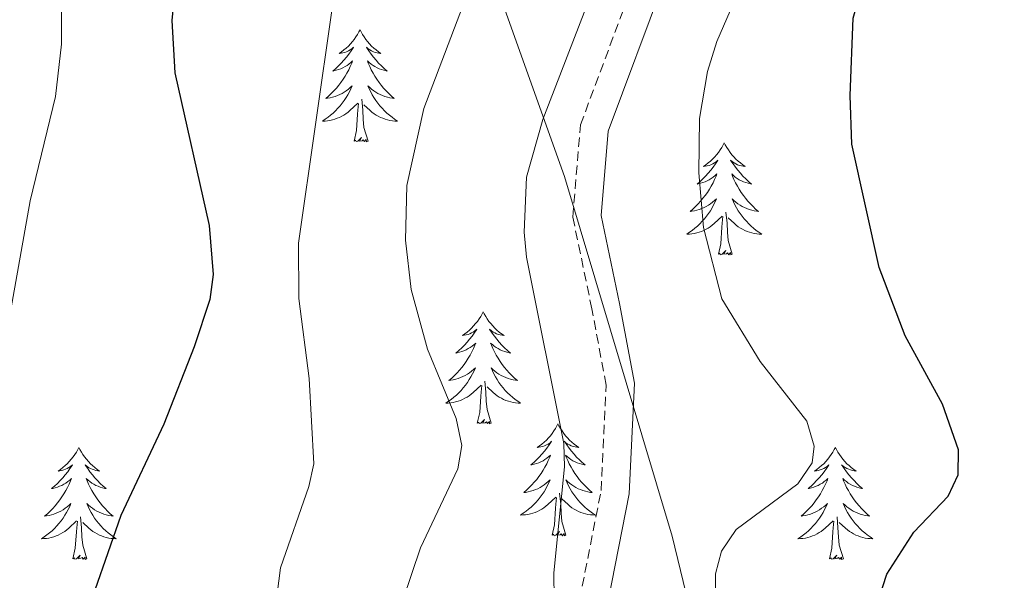
# Model space of a CAD drawing. Units: metres. Extents: x 616958 to 621463, y 4719772 to 4722818.
# Drawn here: x 619545 to 619650, y 4720551 to 4720611 of the extents above; entities that cross this region are included whole.
import ezdxf

# ---------------------------------------------------------------- set-up
doc = ezdxf.new("R2010")
doc.units = ezdxf.units.M
doc.header["$MEASUREMENT"] = 0
doc.linetypes.add('TRAZOSX2', pattern=[1.5, 1, -0.5])
for name, color, linetype, lineweight in [('Level 1', 19, 'Continuous', 0), ('Level 21', 19, 'Continuous', 0), ('Level 36', 19, 'Continuous', 40), ('Level 4', 36, 'Continuous', 30), ('Level 5', 36, 'Continuous', 0)]:
    doc.layers.add(name, color=color, linetype=linetype, lineweight=lineweight)

msp = doc.modelspace()

# ---------------------------------------------------------------- linework, layer by layer
at = {"layer": 'Level 1', "color": 19, "linetype": 'Continuous', "lineweight": 0, "ltscale": 0.5}
msp.add_polyline3d([(619636.76, 4720720.6, 775.71), (619604.41, 4720699.73, 767.49), (619584.62, 4720685.99, 761.12), (619575.85, 4720679.58, 758.02), (619577.91, 4720666.03, 756.14), (619590.87, 4720628.82, 757.9), (619603.27, 4720594.13, 766.42), (619614.72, 4720555.87, 768.03), (619623.6, 4720519.34, 764.98), (619627.59, 4720504.56, 764.66), (619628.91, 4720489.72, 763.65), (619628.49, 4720479.17, 761.56), (619621.07, 4720456.65, 753.78), (619613.2, 4720431.34, 753.23), (619605.05, 4720413.38, 751.23), (619600.24, 4720400.32, 749.21)], dxfattribs=at)
at = {"layer": 'Level 21', "color": 19, "linetype": 'TRAZOSX2', "lineweight": 0}
msp.add_polyline3d([(619604.87, 4720549.05, 766.04), (619607.16, 4720560.71, 766.04), (619607.7, 4720571.93, 766.04), (619606.18, 4720580.04, 766.04), (619604.15, 4720589.81, 766.85), (619604.96, 4720599.61, 766.85), (619611.08, 4720616.01, 767.66), (619617.31, 4720634.53, 767.66), (619621.15, 4720648.26, 767.66), (619619.67, 4720657.76, 767.66), (619614.73, 4720669.52, 768.48), (619608.79, 4720686.69, 768.48), (619605.84, 4720706.29, 768.48), (619605.69, 4720725.69, 768.48)], dxfattribs=at)
at = {"layer": 'Level 21', "color": 19, "linetype": 'Continuous', "lineweight": 0}
msp.add_polyline3d([(619607.92, 4720548.97, 766.04), (619610.14, 4720560.35, 766.04), (619610.71, 4720572.14, 766.04), (619609.12, 4720580.62, 766.04), (619607.17, 4720589.99, 766.85), (619607.92, 4720598.94, 766.85), (619613.91, 4720615.01, 767.66), (619620.18, 4720633.64, 767.66), (619624.22, 4720648.08, 767.66), (619622.57, 4720658.58, 767.66), (619617.53, 4720670.59, 768.48), (619611.71, 4720687.41, 768.48), (619608.83, 4720706.53, 768.48), (619608.69, 4720725.47, 768.48)], dxfattribs=at)
at = {"layer": 'Level 36', "color": 92, "linetype": 'Continuous', "lineweight": 0}
for points in [[(619581.51, 4720609.74), (619581.39, 4720609.52), (619581.24, 4720609.25), (619581.07, 4720608.98), (619580.89, 4720608.72), (619580.69, 4720608.48), (619580.49, 4720608.24), (619580.27, 4720608.01), (619580.04, 4720607.8), (619579.8, 4720607.59), (619579.55, 4720607.4), (619579.29, 4720607.22), (619579.49, 4720607.25), (619579.69, 4720607.29), (619579.89, 4720607.34), (619580.08, 4720607.41), (619580.27, 4720607.49), (619580.45, 4720607.59), (619580.63, 4720607.71), (619580.83, 4720607.9), (619580.79, 4720607.83), (619580.56, 4720607.49), (619580.32, 4720607.15), (619580.06, 4720606.82), (619579.79, 4720606.51), (619579.51, 4720606.2), (619579.22, 4720605.91), (619578.92, 4720605.63), (619578.61, 4720605.35), (619578.73, 4720605.38), (619578.98, 4720605.44), (619579.22, 4720605.51), (619579.45, 4720605.6), (619579.69, 4720605.7), (619579.91, 4720605.82), (619580.13, 4720605.95), (619580.33, 4720606.09), (619580.53, 4720606.25), (619580.72, 4720606.42), (619580.63, 4720606.2), (619580.47, 4720605.84), (619580.3, 4720605.48), (619580.12, 4720605.14), (619579.92, 4720604.8), (619579.7, 4720604.47), (619579.48, 4720604.14), (619579.24, 4720603.83), (619578.99, 4720603.53), (619578.72, 4720603.24), (619578.45, 4720602.96), (619578.16, 4720602.69), (619577.86, 4720602.43), (619578.06, 4720602.45), (619578.33, 4720602.5), (619578.59, 4720602.56), (619578.85, 4720602.64), (619579.1, 4720602.74), (619579.35, 4720602.84), (619579.59, 4720602.97), (619579.83, 4720603.11), (619580.05, 4720603.25), (619580.27, 4720603.42), (619580.47, 4720603.59), (619580.67, 4720603.78), (619580.53, 4720603.46)], [(619581.51, 4720609.74), (619581.62, 4720609.52), (619581.77, 4720609.25), (619581.94, 4720608.98), (619582.12, 4720608.72), (619582.31, 4720608.48), (619582.52, 4720608.24), (619582.74, 4720608.01), (619582.97, 4720607.8), (619583.21, 4720607.59), (619583.46, 4720607.4), (619583.72, 4720607.22), (619583.52, 4720607.25), (619583.32, 4720607.29), (619583.12, 4720607.34), (619582.93, 4720607.41), (619582.74, 4720607.49), (619582.56, 4720607.59), (619582.38, 4720607.71), (619582.18, 4720607.9), (619582.22, 4720607.83), (619582.45, 4720607.49), (619582.69, 4720607.15), (619582.95, 4720606.82), (619583.21, 4720606.51), (619583.49, 4720606.2), (619583.79, 4720605.91), (619584.09, 4720605.63), (619584.4, 4720605.35), (619584.28, 4720605.38), (619584.03, 4720605.44), (619583.79, 4720605.51), (619583.55, 4720605.6), (619583.32, 4720605.7), (619583.1, 4720605.82), (619582.89, 4720605.95), (619582.68, 4720606.09), (619582.48, 4720606.25), (619582.29, 4720606.42), (619582.38, 4720606.2), (619582.54, 4720605.84), (619582.71, 4720605.48), (619582.89, 4720605.14), (619583.09, 4720604.8), (619583.31, 4720604.47), (619583.53, 4720604.14), (619583.77, 4720603.83), (619584.02, 4720603.53), (619584.29, 4720603.24), (619584.56, 4720602.96), (619584.85, 4720602.69), (619585.15, 4720602.43), (619584.95, 4720602.45), (619584.68, 4720602.5), (619584.42, 4720602.56), (619584.16, 4720602.64), (619583.91, 4720602.74), (619583.66, 4720602.84), (619583.42, 4720602.97), (619583.18, 4720603.11), (619582.96, 4720603.25), (619582.74, 4720603.42), (619582.54, 4720603.59), (619582.34, 4720603.78), (619582.48, 4720603.46)], [(619580.53, 4720603.46), (619580.37, 4720603.13), (619580.2, 4720602.82), (619580.02, 4720602.52), (619579.82, 4720602.22), (619579.61, 4720601.93), (619579.39, 4720601.65), (619579.16, 4720601.39), (619578.91, 4720601.13), (619578.65, 4720600.88), (619578.38, 4720600.65), (619578.1, 4720600.43), (619577.81, 4720600.22), (619577.53, 4720600.03), (619577.79, 4720600.03), (619578.05, 4720600.06), (619578.31, 4720600.1), (619578.57, 4720600.16), (619578.83, 4720600.23), (619579.08, 4720600.32), (619579.32, 4720600.42), (619579.56, 4720600.54), (619579.79, 4720600.67), (619580.01, 4720600.81), (619580.23, 4720600.97), (619580.43, 4720601.14), (619581.28, 4720601.94)], [(619582.48, 4720603.46), (619582.64, 4720603.13), (619582.81, 4720602.82), (619582.99, 4720602.52), (619583.19, 4720602.22), (619583.4, 4720601.93), (619583.62, 4720601.65), (619583.85, 4720601.39), (619584.1, 4720601.13), (619584.36, 4720600.88), (619584.63, 4720600.65), (619584.91, 4720600.43), (619585.19, 4720600.22), (619585.49, 4720600.03), (619585.22, 4720600.03), (619584.96, 4720600.06), (619584.69, 4720600.1), (619584.44, 4720600.16), (619584.18, 4720600.23), (619583.93, 4720600.32), (619583.69, 4720600.42), (619583.45, 4720600.54), (619583.22, 4720600.67), (619583, 4720600.81), (619582.78, 4720600.97), (619582.58, 4720601.14), (619581.92, 4720601.76)], [(619582.36, 4720597.89), (619581.93, 4720599.33), (619581.84, 4720600.23), (619581.79, 4720601.18), (619581.69, 4720602.35)], [(619580.89, 4720597.89), (619581.13, 4720599.01), (619581.24, 4720600.75), (619581.29, 4720601.18), (619581.35, 4720601.91)], [(619582.36, 4720597.89), (619582.18, 4720597.82), (619582.16, 4720598.06), (619581.97, 4720597.84), (619581.85, 4720598.04), (619581.73, 4720597.93), (619581.46, 4720597.88), (619581.66, 4720598.27), (619581.27, 4720597.89), (619581.08, 4720597.84), (619581.04, 4720598), (619580.89, 4720597.89)], [(619620.27, 4720597.72), (619620.16, 4720597.5), (619620.01, 4720597.22), (619619.84, 4720596.96), (619619.65, 4720596.7), (619619.46, 4720596.45), (619619.25, 4720596.21), (619619.03, 4720595.99), (619618.81, 4720595.77), (619618.57, 4720595.57), (619618.31, 4720595.38), (619618.05, 4720595.2), (619618.25, 4720595.22), (619618.46, 4720595.26), (619618.65, 4720595.31), (619618.85, 4720595.38), (619619.04, 4720595.47), (619619.22, 4720595.57), (619619.39, 4720595.68), (619619.6, 4720595.87), (619619.56, 4720595.81), (619619.33, 4720595.46), (619619.09, 4720595.13), (619618.83, 4720594.8), (619618.56, 4720594.48), (619618.28, 4720594.18), (619617.99, 4720593.88), (619617.69, 4720593.6), (619617.37, 4720593.33), (619617.5, 4720593.35), (619617.74, 4720593.41), (619617.99, 4720593.48), (619618.22, 4720593.57), (619618.45, 4720593.67), (619618.67, 4720593.79), (619618.89, 4720593.92), (619619.1, 4720594.07), (619619.29, 4720594.23), (619619.48, 4720594.4), (619619.39, 4720594.17), (619619.24, 4720593.81), (619619.07, 4720593.46), (619618.88, 4720593.11), (619618.68, 4720592.77), (619618.47, 4720592.44), (619618.24, 4720592.12), (619618, 4720591.81), (619617.75, 4720591.5), (619617.49, 4720591.21), (619617.21, 4720590.93), (619616.93, 4720590.66), (619616.63, 4720590.4), (619616.83, 4720590.43), (619617.09, 4720590.47), (619617.36, 4720590.54), (619617.61, 4720590.62), (619617.87, 4720590.71), (619618.12, 4720590.82), (619618.36, 4720590.94), (619618.59, 4720591.08), (619618.82, 4720591.23), (619619.03, 4720591.39), (619619.24, 4720591.57), (619619.43, 4720591.76), (619619.29, 4720591.43)], [(619620.27, 4720597.72), (619620.38, 4720597.5), (619620.54, 4720597.22), (619620.71, 4720596.96), (619620.89, 4720596.7), (619621.08, 4720596.45), (619621.29, 4720596.21), (619621.51, 4720595.99), (619621.74, 4720595.77), (619621.98, 4720595.57), (619622.23, 4720595.38), (619622.49, 4720595.2), (619622.29, 4720595.22), (619622.09, 4720595.26), (619621.89, 4720595.31), (619621.69, 4720595.38), (619621.5, 4720595.47), (619621.32, 4720595.57), (619621.15, 4720595.68), (619620.94, 4720595.87), (619620.98, 4720595.81), (619621.21, 4720595.46), (619621.46, 4720595.13), (619621.71, 4720594.8), (619621.98, 4720594.48), (619622.26, 4720594.18), (619622.55, 4720593.88), (619622.86, 4720593.6), (619623.17, 4720593.33), (619623.05, 4720593.35), (619622.8, 4720593.41), (619622.56, 4720593.48), (619622.32, 4720593.57), (619622.09, 4720593.67), (619621.87, 4720593.79), (619621.65, 4720593.92), (619621.44, 4720594.07), (619621.25, 4720594.23), (619621.06, 4720594.4), (619621.15, 4720594.17), (619621.3, 4720593.81), (619621.47, 4720593.46), (619621.66, 4720593.11), (619621.86, 4720592.77), (619622.07, 4720592.44), (619622.3, 4720592.12), (619622.54, 4720591.81), (619622.79, 4720591.5), (619623.05, 4720591.21), (619623.33, 4720590.93), (619623.61, 4720590.66), (619623.91, 4720590.4), (619623.72, 4720590.43), (619623.45, 4720590.47), (619623.19, 4720590.54), (619622.93, 4720590.62), (619622.67, 4720590.71), (619622.42, 4720590.82), (619622.18, 4720590.94), (619621.95, 4720591.08), (619621.72, 4720591.23), (619621.51, 4720591.39), (619621.3, 4720591.57), (619621.11, 4720591.76), (619621.25, 4720591.43)], [(619619.29, 4720591.43), (619619.14, 4720591.11), (619618.97, 4720590.8), (619618.79, 4720590.49), (619618.59, 4720590.19), (619618.38, 4720589.91), (619618.16, 4720589.63), (619617.92, 4720589.36), (619617.68, 4720589.1), (619617.42, 4720588.86), (619617.15, 4720588.62), (619616.87, 4720588.4), (619616.58, 4720588.19), (619616.29, 4720588), (619616.56, 4720588.01), (619616.82, 4720588.03), (619617.08, 4720588.08), (619617.34, 4720588.13), (619617.59, 4720588.21), (619617.85, 4720588.29), (619618.09, 4720588.39), (619618.33, 4720588.51), (619618.56, 4720588.64), (619618.78, 4720588.79), (619618.99, 4720588.95), (619619.19, 4720589.11), (619620.04, 4720589.91)], [(619621.25, 4720591.43), (619621.4, 4720591.11), (619621.57, 4720590.8), (619621.75, 4720590.49), (619621.95, 4720590.19), (619622.16, 4720589.91), (619622.39, 4720589.63), (619622.62, 4720589.36), (619622.87, 4720589.1), (619623.12, 4720588.86), (619623.39, 4720588.62), (619623.67, 4720588.4), (619623.96, 4720588.19), (619624.25, 4720588), (619623.99, 4720588.01), (619623.72, 4720588.03), (619623.46, 4720588.08), (619623.2, 4720588.13), (619622.95, 4720588.21), (619622.7, 4720588.29), (619622.45, 4720588.39), (619622.21, 4720588.51), (619621.99, 4720588.64), (619621.76, 4720588.79), (619621.55, 4720588.95), (619621.35, 4720589.11), (619620.69, 4720589.73)], [(619619.65, 4720585.87), (619619.9, 4720586.98), (619620.01, 4720588.73), (619620.06, 4720589.16), (619620.12, 4720589.88)], [(619621.12, 4720585.87), (619620.69, 4720587.31), (619620.6, 4720588.21), (619620.56, 4720589.16), (619620.45, 4720590.32)], [(619621.12, 4720585.87), (619620.95, 4720585.8), (619620.93, 4720586.04), (619620.74, 4720585.81), (619620.62, 4720586.02), (619620.5, 4720585.91), (619620.23, 4720585.85), (619620.42, 4720586.25), (619620.04, 4720585.87), (619619.85, 4720585.81), (619619.81, 4720585.98), (619619.65, 4720585.87)], [(619594.61, 4720579.73), (619594.5, 4720579.51), (619594.35, 4720579.24), (619594.18, 4720578.97), (619594, 4720578.71), (619593.8, 4720578.47), (619593.6, 4720578.23), (619593.38, 4720578), (619593.15, 4720577.79), (619592.91, 4720577.58), (619592.66, 4720577.39), (619592.4, 4720577.21), (619592.59, 4720577.24), (619592.8, 4720577.27), (619593, 4720577.33), (619593.19, 4720577.4), (619593.38, 4720577.48), (619593.56, 4720577.58), (619593.74, 4720577.69), (619593.94, 4720577.89), (619593.9, 4720577.82), (619593.67, 4720577.47), (619593.43, 4720577.14), (619593.17, 4720576.81), (619592.9, 4720576.5), (619592.62, 4720576.19), (619592.33, 4720575.9), (619592.03, 4720575.61), (619591.71, 4720575.34), (619591.84, 4720575.37), (619592.09, 4720575.43), (619592.33, 4720575.5), (619592.56, 4720575.59), (619592.79, 4720575.69), (619593.02, 4720575.81), (619593.23, 4720575.94), (619593.44, 4720576.08), (619593.64, 4720576.24), (619593.82, 4720576.41), (619593.74, 4720576.19), (619593.58, 4720575.83), (619593.41, 4720575.47), (619593.22, 4720575.13), (619593.02, 4720574.79), (619592.81, 4720574.45), (619592.59, 4720574.13), (619592.35, 4720573.82), (619592.09, 4720573.52), (619591.83, 4720573.23), (619591.56, 4720572.95), (619591.27, 4720572.67), (619590.97, 4720572.42), (619591.17, 4720572.44), (619591.43, 4720572.49), (619591.7, 4720572.55), (619591.96, 4720572.63), (619592.21, 4720572.73), (619592.46, 4720572.83), (619592.7, 4720572.96), (619592.93, 4720573.09), (619593.16, 4720573.24), (619593.38, 4720573.41), (619593.58, 4720573.58), (619593.78, 4720573.77), (619593.64, 4720573.45)], [(619594.61, 4720579.73), (619594.72, 4720579.51), (619594.88, 4720579.24), (619595.05, 4720578.97), (619595.23, 4720578.71), (619595.42, 4720578.47), (619595.63, 4720578.23), (619595.85, 4720578), (619596.08, 4720577.79), (619596.32, 4720577.58), (619596.57, 4720577.39), (619596.83, 4720577.21), (619596.63, 4720577.24), (619596.43, 4720577.27), (619596.23, 4720577.33), (619596.03, 4720577.4), (619595.85, 4720577.48), (619595.66, 4720577.58), (619595.49, 4720577.69), (619595.29, 4720577.89), (619595.33, 4720577.82), (619595.56, 4720577.47), (619595.8, 4720577.14), (619596.05, 4720576.81), (619596.32, 4720576.5), (619596.6, 4720576.19), (619596.89, 4720575.9), (619597.2, 4720575.61), (619597.51, 4720575.34), (619597.39, 4720575.37), (619597.14, 4720575.43), (619596.9, 4720575.5), (619596.66, 4720575.59), (619596.43, 4720575.69), (619596.21, 4720575.81), (619595.99, 4720575.94), (619595.79, 4720576.08), (619595.59, 4720576.24), (619595.4, 4720576.41), (619595.49, 4720576.19), (619595.65, 4720575.83), (619595.82, 4720575.47), (619596, 4720575.13), (619596.2, 4720574.79), (619596.41, 4720574.45), (619596.64, 4720574.13), (619596.88, 4720573.82), (619597.13, 4720573.52), (619597.39, 4720573.23), (619597.67, 4720572.95), (619597.96, 4720572.67), (619598.25, 4720572.42), (619598.06, 4720572.44), (619597.79, 4720572.49), (619597.53, 4720572.55), (619597.27, 4720572.63), (619597.01, 4720572.73), (619596.77, 4720572.83), (619596.53, 4720572.96), (619596.29, 4720573.09), (619596.07, 4720573.24), (619595.85, 4720573.41), (619595.64, 4720573.58), (619595.45, 4720573.77), (619595.59, 4720573.45)], [(619593.64, 4720573.45), (619593.48, 4720573.12), (619593.31, 4720572.81), (619593.13, 4720572.51), (619592.93, 4720572.21), (619592.72, 4720571.92), (619592.5, 4720571.64), (619592.26, 4720571.37), (619592.02, 4720571.12), (619591.76, 4720570.87), (619591.49, 4720570.64), (619591.21, 4720570.41), (619590.92, 4720570.21), (619590.63, 4720570.01), (619590.9, 4720570.02), (619591.16, 4720570.05), (619591.42, 4720570.09), (619591.68, 4720570.15), (619591.94, 4720570.22), (619592.19, 4720570.31), (619592.43, 4720570.41), (619592.67, 4720570.53), (619592.9, 4720570.66), (619593.12, 4720570.8), (619593.33, 4720570.96), (619593.54, 4720571.13), (619594.39, 4720571.93)], [(619595.59, 4720573.45), (619595.75, 4720573.12), (619595.91, 4720572.81), (619596.1, 4720572.51), (619596.29, 4720572.21), (619596.5, 4720571.92), (619596.73, 4720571.64), (619596.96, 4720571.37), (619597.21, 4720571.12), (619597.47, 4720570.87), (619597.73, 4720570.64), (619598.01, 4720570.41), (619598.3, 4720570.21), (619598.59, 4720570.01), (619598.33, 4720570.02), (619598.07, 4720570.05), (619597.8, 4720570.09), (619597.54, 4720570.15), (619597.29, 4720570.22), (619597.04, 4720570.31), (619596.79, 4720570.41), (619596.56, 4720570.53), (619596.33, 4720570.66), (619596.11, 4720570.8), (619595.89, 4720570.96), (619595.69, 4720571.13), (619595.03, 4720571.75)], [(619593.99, 4720567.88), (619594.24, 4720569), (619594.35, 4720570.74), (619594.4, 4720571.17), (619594.46, 4720571.89)], [(619595.46, 4720567.88), (619595.03, 4720569.32), (619594.94, 4720570.22), (619594.9, 4720571.17), (619594.8, 4720572.34)], [(619595.46, 4720567.88), (619595.29, 4720567.81), (619595.27, 4720568.05), (619595.08, 4720567.83), (619594.96, 4720568.03), (619594.84, 4720567.92), (619594.57, 4720567.87), (619594.77, 4720568.26), (619594.38, 4720567.88), (619594.19, 4720567.83), (619594.15, 4720567.99), (619593.99, 4720567.88)], [(619602.57, 4720567.81), (619602.46, 4720567.59), (619602.31, 4720567.32), (619602.14, 4720567.05), (619601.96, 4720566.79), (619601.76, 4720566.55), (619601.56, 4720566.31), (619601.34, 4720566.08), (619601.11, 4720565.87), (619600.87, 4720565.66), (619600.61, 4720565.47), (619600.35, 4720565.29), (619600.55, 4720565.32), (619600.76, 4720565.35), (619600.96, 4720565.41), (619601.15, 4720565.48), (619601.34, 4720565.56), (619601.52, 4720565.66), (619601.69, 4720565.77), (619601.9, 4720565.97), (619601.86, 4720565.9), (619601.63, 4720565.56), (619601.39, 4720565.22), (619601.13, 4720564.89), (619600.86, 4720564.58), (619600.58, 4720564.27), (619600.29, 4720563.98), (619599.99, 4720563.7), (619599.67, 4720563.43), (619599.8, 4720563.45), (619600.04, 4720563.51), (619600.29, 4720563.58), (619600.52, 4720563.67), (619600.75, 4720563.77), (619600.98, 4720563.89), (619601.19, 4720564.02), (619601.4, 4720564.16), (619601.6, 4720564.32), (619601.78, 4720564.49), (619601.69, 4720564.27), (619601.54, 4720563.91), (619601.37, 4720563.55), (619601.18, 4720563.21), (619600.98, 4720562.87), (619600.77, 4720562.54), (619600.54, 4720562.21), (619600.31, 4720561.9), (619600.05, 4720561.6), (619599.79, 4720561.31), (619599.51, 4720561.03), (619599.23, 4720560.76), (619598.93, 4720560.5), (619599.13, 4720560.52), (619599.39, 4720560.57), (619599.66, 4720560.63), (619599.92, 4720560.71), (619600.17, 4720560.81), (619600.42, 4720560.91), (619600.66, 4720561.04), (619600.89, 4720561.17), (619601.12, 4720561.33), (619601.33, 4720561.49), (619601.54, 4720561.67), (619601.74, 4720561.85), (619601.59, 4720561.53)], [(619602.57, 4720567.81), (619602.68, 4720567.59), (619602.84, 4720567.32), (619603.01, 4720567.05), (619603.19, 4720566.79), (619603.38, 4720566.55), (619603.59, 4720566.31), (619603.81, 4720566.08), (619604.04, 4720565.87), (619604.28, 4720565.66), (619604.53, 4720565.47), (619604.79, 4720565.29), (619604.59, 4720565.32), (619604.39, 4720565.35), (619604.19, 4720565.41), (619603.99, 4720565.48), (619603.8, 4720565.56), (619603.62, 4720565.66), (619603.45, 4720565.77), (619603.24, 4720565.97), (619603.29, 4720565.9), (619603.51, 4720565.56), (619603.76, 4720565.22), (619604.01, 4720564.89), (619604.28, 4720564.58), (619604.56, 4720564.27), (619604.85, 4720563.98), (619605.16, 4720563.7), (619605.47, 4720563.43), (619605.35, 4720563.45), (619605.1, 4720563.51), (619604.86, 4720563.58), (619604.62, 4720563.67), (619604.39, 4720563.77), (619604.17, 4720563.89), (619603.95, 4720564.02), (619603.75, 4720564.16), (619603.55, 4720564.32), (619603.36, 4720564.49), (619603.45, 4720564.27), (619603.61, 4720563.91), (619603.78, 4720563.55), (619603.96, 4720563.21), (619604.16, 4720562.87), (619604.37, 4720562.54), (619604.6, 4720562.21), (619604.84, 4720561.9), (619605.09, 4720561.6), (619605.35, 4720561.31), (619605.63, 4720561.03), (619605.92, 4720560.76), (619606.21, 4720560.5), (619606.02, 4720560.52), (619605.75, 4720560.57), (619605.49, 4720560.63), (619605.23, 4720560.71), (619604.97, 4720560.81), (619604.73, 4720560.91), (619604.48, 4720561.04), (619604.25, 4720561.17), (619604.03, 4720561.33), (619603.81, 4720561.49), (619603.6, 4720561.67), (619603.41, 4720561.85), (619603.55, 4720561.53)], [(619551.58, 4720565.3), (619551.47, 4720565.08), (619551.32, 4720564.81), (619551.15, 4720564.54), (619550.97, 4720564.29), (619550.77, 4720564.04), (619550.57, 4720563.8), (619550.35, 4720563.57), (619550.12, 4720563.36), (619549.88, 4720563.15), (619549.63, 4720562.96), (619549.37, 4720562.79), (619549.57, 4720562.81), (619549.77, 4720562.85), (619549.97, 4720562.9), (619550.16, 4720562.97), (619550.35, 4720563.06), (619550.53, 4720563.15), (619550.71, 4720563.27), (619550.91, 4720563.46), (619550.87, 4720563.39), (619550.64, 4720563.05), (619550.4, 4720562.71), (619550.14, 4720562.39), (619549.87, 4720562.07), (619549.59, 4720561.77), (619549.3, 4720561.47), (619549, 4720561.19), (619548.69, 4720560.92), (619548.81, 4720560.94), (619549.05, 4720561), (619549.3, 4720561.07), (619549.53, 4720561.16), (619549.76, 4720561.26), (619549.99, 4720561.38), (619550.2, 4720561.51), (619550.41, 4720561.66), (619550.61, 4720561.81), (619550.79, 4720561.98), (619550.71, 4720561.76), (619550.55, 4720561.4), (619550.38, 4720561.05), (619550.19, 4720560.7), (619549.99, 4720560.36), (619549.78, 4720560.03), (619549.55, 4720559.71), (619549.32, 4720559.39), (619549.07, 4720559.09), (619548.8, 4720558.8), (619548.53, 4720558.52), (619548.24, 4720558.25), (619547.94, 4720557.99), (619548.14, 4720558.01), (619548.41, 4720558.06), (619548.67, 4720558.13), (619548.93, 4720558.2), (619549.18, 4720558.3), (619549.43, 4720558.41), (619549.67, 4720558.53), (619549.91, 4720558.67), (619550.13, 4720558.82), (619550.35, 4720558.98), (619550.55, 4720559.16), (619550.75, 4720559.35), (619550.61, 4720559.02)], [(619551.58, 4720565.3), (619551.69, 4720565.08), (619551.85, 4720564.81), (619552.02, 4720564.54), (619552.2, 4720564.29), (619552.39, 4720564.04), (619552.6, 4720563.8), (619552.82, 4720563.57), (619553.05, 4720563.36), (619553.29, 4720563.15), (619553.54, 4720562.96), (619553.8, 4720562.79), (619553.6, 4720562.81), (619553.4, 4720562.85), (619553.2, 4720562.9), (619553, 4720562.97), (619552.81, 4720563.06), (619552.63, 4720563.15), (619552.46, 4720563.27), (619552.25, 4720563.46), (619552.3, 4720563.39), (619552.53, 4720563.05), (619552.77, 4720562.71), (619553.03, 4720562.39), (619553.29, 4720562.07), (619553.57, 4720561.77), (619553.87, 4720561.47), (619554.17, 4720561.19), (619554.48, 4720560.92), (619554.36, 4720560.94), (619554.11, 4720561), (619553.87, 4720561.07), (619553.63, 4720561.16), (619553.4, 4720561.26), (619553.18, 4720561.38), (619552.96, 4720561.51), (619552.76, 4720561.66), (619552.56, 4720561.81), (619552.37, 4720561.98), (619552.46, 4720561.76), (619552.62, 4720561.4), (619552.79, 4720561.05), (619552.97, 4720560.7), (619553.17, 4720560.36), (619553.38, 4720560.03), (619553.61, 4720559.71), (619553.85, 4720559.39), (619554.1, 4720559.09), (619554.37, 4720558.8), (619554.64, 4720558.52), (619554.93, 4720558.25), (619555.22, 4720557.99), (619555.03, 4720558.01), (619554.76, 4720558.06), (619554.5, 4720558.13), (619554.24, 4720558.2), (619553.98, 4720558.3), (619553.74, 4720558.41), (619553.49, 4720558.53), (619553.26, 4720558.67), (619553.04, 4720558.82), (619552.82, 4720558.98), (619552.61, 4720559.16), (619552.42, 4720559.35), (619552.56, 4720559.02)], [(619632.09, 4720565.3), (619631.98, 4720565.08), (619631.82, 4720564.81), (619631.65, 4720564.54), (619631.47, 4720564.29), (619631.28, 4720564.04), (619631.07, 4720563.8), (619630.85, 4720563.57), (619630.62, 4720563.36), (619630.38, 4720563.15), (619630.13, 4720562.96), (619629.87, 4720562.79), (619630.07, 4720562.81), (619630.27, 4720562.85), (619630.47, 4720562.9), (619630.67, 4720562.97), (619630.85, 4720563.06), (619631.04, 4720563.15), (619631.21, 4720563.27), (619631.41, 4720563.46), (619631.37, 4720563.39), (619631.14, 4720563.05), (619630.9, 4720562.71), (619630.65, 4720562.39), (619630.38, 4720562.07), (619630.1, 4720561.77), (619629.81, 4720561.47), (619629.5, 4720561.19), (619629.19, 4720560.92), (619629.31, 4720560.94), (619629.56, 4720561), (619629.8, 4720561.07), (619630.04, 4720561.16), (619630.27, 4720561.26), (619630.49, 4720561.38), (619630.71, 4720561.51), (619630.91, 4720561.66), (619631.11, 4720561.81), (619631.3, 4720561.98), (619631.21, 4720561.76), (619631.05, 4720561.4), (619630.88, 4720561.05), (619630.7, 4720560.7), (619630.5, 4720560.36), (619630.29, 4720560.03), (619630.06, 4720559.71), (619629.82, 4720559.39), (619629.57, 4720559.09), (619629.31, 4720558.8), (619629.03, 4720558.52), (619628.74, 4720558.25), (619628.45, 4720557.99), (619628.64, 4720558.01), (619628.91, 4720558.06), (619629.17, 4720558.13), (619629.43, 4720558.2), (619629.69, 4720558.3), (619629.93, 4720558.41), (619630.17, 4720558.53), (619630.41, 4720558.67), (619630.63, 4720558.82), (619630.85, 4720558.98), (619631.06, 4720559.16), (619631.25, 4720559.35), (619631.11, 4720559.02)], [(619632.09, 4720565.3), (619632.2, 4720565.08), (619632.35, 4720564.81), (619632.52, 4720564.54), (619632.7, 4720564.29), (619632.9, 4720564.04), (619633.1, 4720563.8), (619633.32, 4720563.57), (619633.55, 4720563.36), (619633.79, 4720563.15), (619634.04, 4720562.96), (619634.3, 4720562.79), (619634.11, 4720562.81), (619633.9, 4720562.85), (619633.7, 4720562.9), (619633.51, 4720562.97), (619633.32, 4720563.06), (619633.14, 4720563.15), (619632.96, 4720563.27), (619632.76, 4720563.46), (619632.8, 4720563.39), (619633.03, 4720563.05), (619633.27, 4720562.71), (619633.53, 4720562.39), (619633.8, 4720562.07), (619634.08, 4720561.77), (619634.37, 4720561.47), (619634.67, 4720561.19), (619634.99, 4720560.92), (619634.86, 4720560.94), (619634.61, 4720561), (619634.37, 4720561.07), (619634.14, 4720561.16), (619633.91, 4720561.26), (619633.68, 4720561.38), (619633.47, 4720561.51), (619633.26, 4720561.66), (619633.06, 4720561.81), (619632.88, 4720561.98), (619632.96, 4720561.76), (619633.12, 4720561.4), (619633.29, 4720561.05), (619633.48, 4720560.7), (619633.68, 4720560.36), (619633.89, 4720560.03), (619634.11, 4720559.71), (619634.35, 4720559.39), (619634.61, 4720559.09), (619634.87, 4720558.8), (619635.14, 4720558.52), (619635.43, 4720558.25), (619635.73, 4720557.99), (619635.53, 4720558.01), (619635.27, 4720558.06), (619635, 4720558.13), (619634.74, 4720558.2), (619634.49, 4720558.3), (619634.24, 4720558.41), (619634, 4720558.53), (619633.77, 4720558.67), (619633.54, 4720558.82), (619633.32, 4720558.98), (619633.12, 4720559.16), (619632.92, 4720559.35), (619633.06, 4720559.02)], [(619601.59, 4720561.53), (619601.44, 4720561.21), (619601.27, 4720560.89), (619601.09, 4720560.59), (619600.89, 4720560.29), (619600.68, 4720560), (619600.46, 4720559.72), (619600.22, 4720559.45), (619599.98, 4720559.2), (619599.72, 4720558.95), (619599.45, 4720558.72), (619599.17, 4720558.5), (619598.88, 4720558.29), (619598.59, 4720558.1), (619598.86, 4720558.11), (619599.12, 4720558.13), (619599.38, 4720558.17), (619599.64, 4720558.23), (619599.9, 4720558.3), (619600.15, 4720558.39), (619600.39, 4720558.49), (619600.63, 4720558.61), (619600.86, 4720558.74), (619601.08, 4720558.88), (619601.29, 4720559.04), (619601.5, 4720559.21), (619602.34, 4720560.01)], [(619603.55, 4720561.53), (619603.7, 4720561.21), (619603.87, 4720560.89), (619604.06, 4720560.59), (619604.25, 4720560.29), (619604.46, 4720560), (619604.69, 4720559.72), (619604.92, 4720559.45), (619605.17, 4720559.2), (619605.43, 4720558.95), (619605.69, 4720558.72), (619605.97, 4720558.5), (619606.26, 4720558.29), (619606.55, 4720558.1), (619606.29, 4720558.11), (619606.02, 4720558.13), (619605.76, 4720558.17), (619605.5, 4720558.23), (619605.25, 4720558.3), (619605, 4720558.39), (619604.75, 4720558.49), (619604.52, 4720558.61), (619604.29, 4720558.74), (619604.06, 4720558.88), (619603.85, 4720559.04), (619603.65, 4720559.21), (619602.99, 4720559.83)], [(619603.42, 4720555.96), (619602.99, 4720557.4), (619602.9, 4720558.3), (619602.86, 4720559.25), (619602.75, 4720560.42)], [(619601.95, 4720555.96), (619602.2, 4720557.08), (619602.31, 4720558.82), (619602.36, 4720559.25), (619602.42, 4720559.98)], [(619550.61, 4720559.02), (619550.45, 4720558.7), (619550.28, 4720558.38), (619550.1, 4720558.08), (619549.9, 4720557.78), (619549.69, 4720557.49), (619549.47, 4720557.21), (619549.23, 4720556.95), (619548.99, 4720556.69), (619548.73, 4720556.44), (619548.46, 4720556.21), (619548.18, 4720555.99), (619547.89, 4720555.78), (619547.6, 4720555.59), (619547.87, 4720555.6), (619548.13, 4720555.62), (619548.39, 4720555.66), (619548.65, 4720555.72), (619548.91, 4720555.79), (619549.16, 4720555.88), (619549.4, 4720555.98), (619549.64, 4720556.1), (619549.87, 4720556.23), (619550.09, 4720556.37), (619550.3, 4720556.53), (619550.51, 4720556.7), (619551.35, 4720557.5)], [(619552.56, 4720559.02), (619552.71, 4720558.7), (619552.88, 4720558.38), (619553.07, 4720558.08), (619553.26, 4720557.78), (619553.47, 4720557.49), (619553.7, 4720557.21), (619553.93, 4720556.95), (619554.18, 4720556.69), (619554.44, 4720556.44), (619554.71, 4720556.21), (619554.98, 4720555.99), (619555.27, 4720555.78), (619555.56, 4720555.59), (619555.3, 4720555.6), (619555.03, 4720555.62), (619554.77, 4720555.66), (619554.51, 4720555.72), (619554.26, 4720555.79), (619554.01, 4720555.88), (619553.77, 4720555.98), (619553.53, 4720556.1), (619553.3, 4720556.23), (619553.07, 4720556.37), (619552.86, 4720556.53), (619552.66, 4720556.7), (619552, 4720557.32)], [(619631.11, 4720559.02), (619630.95, 4720558.7), (619630.79, 4720558.38), (619630.6, 4720558.08), (619630.41, 4720557.78), (619630.2, 4720557.49), (619629.97, 4720557.21), (619629.74, 4720556.95), (619629.49, 4720556.69), (619629.23, 4720556.44), (619628.97, 4720556.21), (619628.69, 4720555.99), (619628.4, 4720555.78), (619628.11, 4720555.59), (619628.37, 4720555.6), (619628.63, 4720555.62), (619628.9, 4720555.66), (619629.16, 4720555.72), (619629.41, 4720555.79), (619629.66, 4720555.88), (619629.91, 4720555.98), (619630.14, 4720556.1), (619630.37, 4720556.23), (619630.59, 4720556.37), (619630.81, 4720556.53), (619631.01, 4720556.7), (619631.86, 4720557.5)], [(619633.06, 4720559.02), (619633.22, 4720558.7), (619633.39, 4720558.38), (619633.57, 4720558.08), (619633.77, 4720557.78), (619633.98, 4720557.49), (619634.2, 4720557.21), (619634.44, 4720556.95), (619634.68, 4720556.69), (619634.94, 4720556.44), (619635.21, 4720556.21), (619635.49, 4720555.99), (619635.78, 4720555.78), (619636.07, 4720555.59), (619635.8, 4720555.6), (619635.54, 4720555.62), (619635.28, 4720555.66), (619635.02, 4720555.72), (619634.76, 4720555.79), (619634.51, 4720555.88), (619634.27, 4720555.98), (619634.03, 4720556.1), (619633.8, 4720556.23), (619633.58, 4720556.37), (619633.37, 4720556.53), (619633.16, 4720556.7), (619632.51, 4720557.32)], [(619550.96, 4720553.45), (619551.21, 4720554.57), (619551.32, 4720556.31), (619551.37, 4720556.75), (619551.43, 4720557.47)], [(619552.43, 4720553.45), (619552.01, 4720554.89), (619551.91, 4720555.8), (619551.87, 4720556.75), (619551.77, 4720557.91)], [(619631.47, 4720553.45), (619631.71, 4720554.57), (619631.83, 4720556.31), (619631.87, 4720556.75), (619631.94, 4720557.47)], [(619632.94, 4720553.45), (619632.51, 4720554.89), (619632.42, 4720555.8), (619632.37, 4720556.75), (619632.27, 4720557.91)], [(619603.42, 4720555.96), (619603.25, 4720555.89), (619603.23, 4720556.13), (619603.04, 4720555.91), (619602.92, 4720556.11), (619602.8, 4720556), (619602.53, 4720555.95), (619602.72, 4720556.34), (619602.34, 4720555.96), (619602.15, 4720555.91), (619602.11, 4720556.07), (619601.95, 4720555.96)], [(619552.43, 4720553.45), (619552.26, 4720553.38), (619552.24, 4720553.62), (619552.05, 4720553.4), (619551.93, 4720553.6), (619551.81, 4720553.5), (619551.54, 4720553.44), (619551.73, 4720553.83), (619551.35, 4720553.45), (619551.16, 4720553.4), (619551.12, 4720553.56), (619550.96, 4720553.45)], [(619632.94, 4720553.45), (619632.76, 4720553.38), (619632.75, 4720553.62), (619632.55, 4720553.4), (619632.43, 4720553.6), (619632.31, 4720553.5), (619632.04, 4720553.44), (619632.24, 4720553.83), (619631.85, 4720553.45), (619631.67, 4720553.4), (619631.63, 4720553.56), (619631.47, 4720553.45)]]:
    msp.add_lwpolyline(points, dxfattribs=at)
at = {"layer": 'Level 4', "color": 36, "linetype": 'Continuous', "lineweight": 30}
for points in [[(619543.49, 4720671.28, 750), (619554.82, 4720664.23, 750), (619558.53, 4720660.67, 750), (619561.59, 4720656.28, 750), (619562.55, 4720653.64, 750), (619563.19, 4720642.91, 750), (619565.17, 4720638, 750), (619567.9, 4720633.28, 750), (619568.36, 4720631.27, 750), (619567.71, 4720628.53, 750), (619563.21, 4720618.25, 750), (619561.74, 4720613.3, 750), (619561.48, 4720610.73, 750), (619561.8, 4720605.15, 750), (619565.47, 4720588.9, 750), (619565.87, 4720583.7, 750), (619565.51, 4720581.04, 750), (619563.86, 4720576.02, 750), (619560.63, 4720567.79, 750), (619556.07, 4720558.04, 750), (619553.27, 4720550.1, 750), (619552.25, 4720544.98, 750)], [(619636.7, 4720549.19, 775), (619637.58, 4720551.81, 775), (619640.44, 4720556.27, 775), (619644.1, 4720560.11, 775), (619645.17, 4720562.38, 775), (619645.18, 4720565.03, 775), (619643.49, 4720569.89, 775), (619639.51, 4720577.16, 775), (619636.77, 4720584.45, 775), (619633.84, 4720597.56, 775), (619633.67, 4720602.73, 775), (619633.97, 4720610.98, 775), (619637.26, 4720622.58, 775), (619639.18, 4720627.22, 775), (619645.84, 4720637.28, 775), (619648.11, 4720641.68, 775), (619650.07, 4720646.53, 775), (619649.65, 4720650.27, 775), (619647.49, 4720654.5, 775), (619645.69, 4720657.32, 775), (619644.05, 4720659.43, 775)]]:
    msp.add_polyline3d(points, dxfattribs=at)
at = {"layer": 'Level 5', "color": 36, "linetype": 'Continuous', "lineweight": 0}
for points in [[(619596.7, 4720725.81, 765), (619598.34, 4720699.65, 765), (619599.3, 4720690.94, 765), (619601.53, 4720676.33, 765), (619603.61, 4720668.42, 765), (619605.69, 4720663.21, 765), (619611.59, 4720652.99, 765), (619614.04, 4720647.6, 765), (619614.61, 4720645.17, 765), (619614.75, 4720641.93, 765), (619614.45, 4720636.57, 765), (619613.08, 4720630.28, 765), (619609.32, 4720621.9, 765), (619600.95, 4720600.18, 765), (619599.21, 4720594.05, 765), (619598.96, 4720588.21, 765), (619599.21, 4720585.53, 765), (619603.2, 4720565.73, 765), (619603.28, 4720563.23, 765), (619602.14, 4720551.94, 765), (619602.19, 4720546.28, 765)], [(619572.36, 4720547.25, 755), (619573.04, 4720552.5, 755), (619576.05, 4720561.13, 755), (619576.58, 4720563.57, 755), (619576.08, 4720572.63, 755), (619575.01, 4720581.14, 755), (619574.96, 4720587.02, 755), (619578.57, 4720612.29, 755), (619580.61, 4720622.91, 755), (619582.09, 4720633.33, 755), (619582.04, 4720641.61, 755), (619581.37, 4720647.27, 755), (619579.02, 4720655.62, 755), (619575.89, 4720662.65, 755), (619573.01, 4720667.63, 755), (619568.85, 4720672.29, 755), (619566.84, 4720673.78, 755), (619561.67, 4720675.92, 755), (619559.52, 4720677.18, 755), (619557.68, 4720679.03, 755), (619556.49, 4720681.8, 755), (619552.26, 4720695.17, 755), (619546.68, 4720709.19, 755), (619544.07, 4720714.53, 755)], [(619586.08, 4720549.03, 760), (619587.94, 4720554.63, 760), (619591.9, 4720563.03, 760), (619592.34, 4720565.5, 760), (619591.74, 4720568.39, 760), (619588.69, 4720575.74, 760), (619586.95, 4720582.09, 760), (619586.36, 4720587.37, 760), (619586.5, 4720593.18, 760), (619588.31, 4720601.35, 760), (619593.75, 4720615.78, 760), (619598.08, 4720631.19, 760), (619598.51, 4720633.99, 760), (619597.91, 4720645.64, 760), (619596.8, 4720652.4, 760), (619596.11, 4720654.8, 760), (619592.83, 4720662.82, 760), (619586.59, 4720674.32, 760), (619578.79, 4720687.22, 760), (619575.95, 4720693, 760), (619571.73, 4720704.47, 760)], [(619619.42, 4720545.27, 770), (619619.34, 4720551.85, 770), (619619.97, 4720554.27, 770), (619621.53, 4720556.55, 770), (619628.09, 4720561.41, 770), (619629.63, 4720563.65, 770), (619629.84, 4720565.44, 770), (619629.04, 4720568.11, 770), (619624.08, 4720574.44, 770), (619620.01, 4720581.11, 770), (619618.05, 4720588.69, 770), (619617.57, 4720594.53, 770), (619617.63, 4720600.3, 770), (619618.48, 4720605.31, 770), (619619.49, 4720608.49, 770), (619622.93, 4720616.44, 770), (619627.05, 4720624.15, 770), (619629.36, 4720629.42, 770), (619631.62, 4720640.38, 770), (619631.92, 4720646.23, 770), (619631.21, 4720652.22, 770), (619629.62, 4720657.82, 770), (619627.54, 4720663.13, 770)], [(619543.93, 4720577.57, 745), (619546.4, 4720591.55, 745), (619549.1, 4720602.63, 745), (619549.73, 4720608.21, 745), (619549.69, 4720628.76, 745), (619549.29, 4720637.58, 745), (619548.1, 4720646.5, 745), (619546.5, 4720651.4, 745), (619545.03, 4720653.85, 745)]]:
    msp.add_polyline3d(points, dxfattribs=at)

doc.saveas('drawing.dxf')
